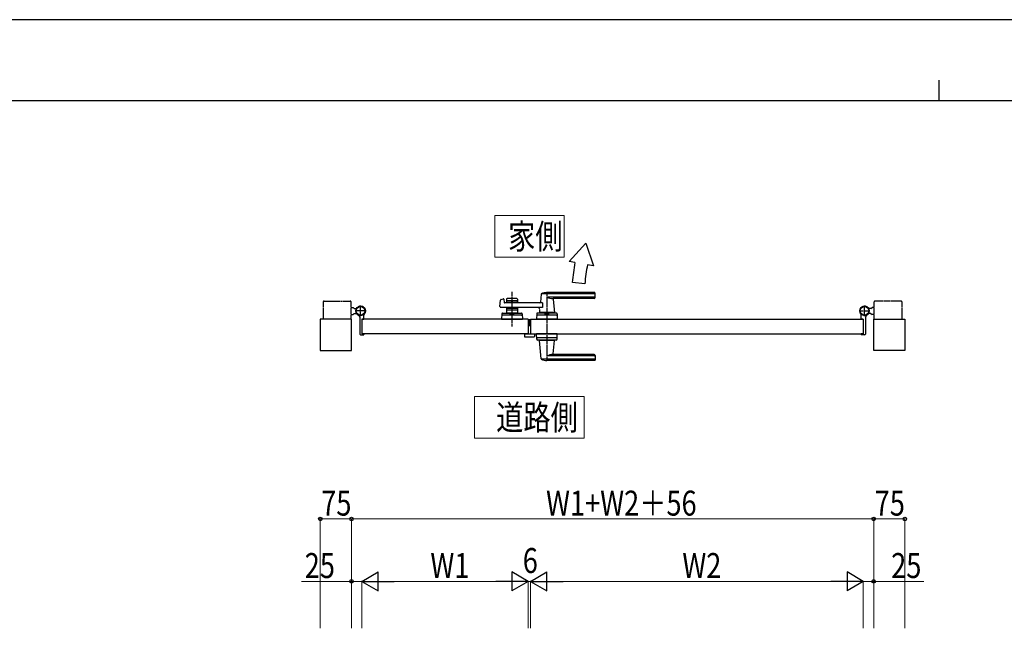
# Model space of a CAD drawing. Units: millimetres. Extents: x 0 to 8410, y 0 to 5940.
# Drawn here: x 1990 to 4358, y 4477 to 5940 of the extents above; entities that cross this region are included whole.
import ezdxf

# ---------------------------------------------------------------- set-up
doc = ezdxf.new("R2010")
doc.units = ezdxf.units.MM
doc.linetypes.add('YCENTER_1', pattern=[13, 10, -1, 1, -1])
doc.linetypes.add('YDIVIDE_1', pattern=[15, 10, -1, 1, -1, 1, -1])
for name, color, linetype, lineweight in [('USER1', 3, 'Continuous', 13), ('YKK_12', 2, 'Continuous', 13), ('YKK_A1', 4, 'Continuous', 30), ('YKK_D', 6, 'Continuous', 13), ('YKK_ZWAK', 7, 'Continuous', 30)]:
    doc.layers.add(name, color=color, linetype=linetype, lineweight=lineweight)
doc.styles.add('text-b', font='extslim2.shx', dxfattribs={"width": 0.8, "bigfont": 'extfont2.shx'})

msp = doc.modelspace()

# ---------------------------------------------------------------- linework, layer by layer
at = {"layer": 'USER1'}
for p, q in [((3132.3, 5369.1), (3132.3, 5469.1)), ((3132.3, 5469.1), (3298.7, 5469.1)), ((3298.7, 5469.1), (3298.7, 5369.1)), ((3298.7, 5369.1), (3132.3, 5369.1)), ((3132.3, 5369.1), (3132.3, 5369.1)), ((3083.5, 4934.1), (3083.5, 5034.1)), ((3083.5, 5034.1), (3347.5, 5034.1)), ((3347.5, 5034.1), (3347.5, 4934.1)), ((3347.5, 4934.1), (3083.5, 4934.1)), ((3083.5, 4934.1), (3083.5, 4934.1))]:
    msp.add_line(p, q, dxfattribs=at)
at = {"layer": 'YKK_12', "linetype": 'YCENTER_1'}
msp.add_line((3215.5, 5203), (3215.5, 5220), dxfattribs=at)
at = {"layer": 'YKK_A1'}
for p, q in [((3351, 5403.2), (3310.8, 5358.7)), ((3351, 5403.2), (3369.8, 5348.3)), ((3325.1, 5356.2), (3310.8, 5358.7)), ((3369.8, 5348.3), (3355.1, 5350.9)), ((3348.6, 5305.3), (3318.8, 5308.5)), ((3372.5, 5281), (3243.7, 5281)), ((3372.5, 5284), (3257.5, 5284)), ((3373.5, 5272), (3373.5, 5283)), ((3144.7, 5250.7), (3145.9, 5266.1)), ((3147.4, 5267.8), (3152.8, 5269.2)), ((3154.1, 5268.3), (3154.5, 5260.5)), ((3247.1, 5259.5), (3155.5, 5259.5)), ((3160, 5268), (3160, 5259.5)), ((3160, 5265), (3187, 5265)), ((3185, 5270), (3162, 5270)), ((3162, 5261), (3171.1, 5261)), ((3173.2, 5262.6), (3171.8, 5261.3)), ((3173.9, 5262.6), (3175.2, 5261.3)), ((3175.9, 5261), (3185, 5261)), ((3187, 5268), (3187, 5259.5)), ((3243.5, 5280.4), (3241.8, 5261.3)), ((3247.1, 5259.5), (3247.1, 5248.5)), ((3372.5, 5273.3), (3257.5, 5273.3)), ((3371.5, 5270), (3272.5, 5270)), ((3272.7, 5267.8), (3275.5, 5236.3)), ((2786.5, 5248.5), (2791.5, 5248.5)), ((2794, 5246), (2791.5, 5248.5)), ((2794, 5234), (2791.5, 5231.5)), ((2794, 5246), (2799.7, 5246)), ((2794, 5234), (2799.7, 5234)), ((3247.1, 5248.5), (3146.7, 5248.5)), ((3151, 5235), (3196.1, 5235)), ((3160, 5248.5), (3160, 5235)), ((3160, 5243), (3187, 5243)), ((3187, 5235), (3160, 5235)), ((3162, 5247), (3171.1, 5247)), ((3169, 5232.2), (3169, 5235)), ((3173.2, 5245.4), (3171.8, 5246.7)), ((3173.9, 5245.4), (3175.2, 5246.7)), ((3175.9, 5247), (3185, 5247)), ((3178, 5232.2), (3178, 5235)), ((3187, 5248.5), (3187, 5235)), ((3280.1, 5235), (3235, 5235)), ((3240.1, 5243), (3239.5, 5236.3)), ((3275.5, 5236), (3239.5, 5236)), ((3239.5, 5235), (3239.5, 5236)), ((3275.2, 5236), (3239.8, 5236)), ((3242.5, 5236), (3240.4, 5236)), ((3253, 5232.2), (3253, 5235)), ((3262, 5232.2), (3262, 5235)), ((3275.2, 5236), (3272.5, 5236)), ((3275.5, 5235), (3275.5, 5236)), ((4037, 5246), (4031.3, 5246)), ((4037, 5234), (4031.3, 5234)), ((4037, 5246), (4039.5, 5248.5)), ((4037, 5234), (4039.5, 5231.5)), ((4044.5, 5248.5), (4039.5, 5248.5)), ((2787.5, 5220), (2712.5, 5220)), ((2712.5, 5220), (2712.5, 5145)), ((2786.5, 5231.5), (2791.5, 5231.5)), ((2787.5, 5145), (2787.5, 5220)), ((2807.5, 5225.1), (2807.5, 5184.5)), ((3212.5, 5220), (2812.5, 5220)), ((2812.5, 5220), (2812.5, 5185)), ((2812.5, 5220), (2812.5, 5185)), ((2812.8, 5220.3), (2817, 5220.3)), ((2817.5, 5220.8), (2817.5, 5229.8)), ((3149, 5233.1), (3148.5, 5220)), ((3148.5, 5220), (3198.5, 5220)), ((3196.3, 5230), (3150.8, 5230)), ((3178, 5232.2), (3169, 5232.2)), ((3198.1, 5233.1), (3198.5, 5220)), ((3212.5, 5220), (3212.5, 5185)), ((3218.5, 5220), (3218.5, 5185)), ((3218.5, 5220), (4018.5, 5220)), ((3233, 5233.1), (3232.5, 5220)), ((3282.5, 5220), (3232.5, 5220)), ((3280.3, 5230), (3234.8, 5230)), ((3253, 5232.2), (3262, 5232.2)), ((3282.1, 5233.1), (3282.5, 5220)), ((4013.5, 5220.8), (4013.5, 5229.8)), ((4018.2, 5220.3), (4014, 5220.3)), ((4018.5, 5220), (4018.5, 5185)), ((4018.5, 5220), (4018.5, 5185)), ((4023.5, 5225.1), (4023.5, 5184.5)), ((4044.5, 5231.5), (4039.5, 5231.5)), ((4043.5, 5145), (4043.5, 5220)), ((4043.5, 5220), (4118.5, 5220)), ((4118.5, 5220), (4118.5, 5145)), ((2809.5, 5182.5), (2816.5, 5182.5)), ((3212.5, 5185), (2812.5, 5185)), ((2812.8, 5184.7), (2817, 5184.7)), ((2817.5, 5184.2), (2817.5, 5183.5)), ((3203.5, 5185), (3203.5, 5178.5)), ((3203.5, 5185), (3227.5, 5185)), ((3204.5, 5177.5), (3226.5, 5177.5)), ((3218.5, 5185), (4018.5, 5185)), ((3227.5, 5185), (3227.5, 5178.5)), ((3233, 5171.9), (3232.5, 5185)), ((3282.5, 5185), (3232.5, 5185)), ((3280.3, 5175), (3234.8, 5175)), ((3280.1, 5170), (3235, 5170)), ((3239.5, 5170), (3239.5, 5169)), ((3275.5, 5169), (3239.5, 5169)), ((3243.5, 5124.6), (3239.6, 5168.7)), ((3272.7, 5137.2), (3275.5, 5168.7)), ((3275.5, 5170), (3275.5, 5169)), ((3282.1, 5171.9), (3282.5, 5185)), ((4013.5, 5184.2), (4013.5, 5183.5)), ((4018.2, 5184.7), (4014, 5184.7)), ((4021.5, 5182.5), (4014.5, 5182.5)), ((2712.5, 5145), (2787.5, 5145)), ((4118.5, 5145), (4043.5, 5145)), ((3372.5, 5124), (3243.7, 5124)), ((3372.5, 5131.7), (3257.5, 5131.7)), ((3372.5, 5121), (3257.5, 5121)), ((3371.5, 5135), (3272.5, 5135)), ((3373.5, 5133), (3373.5, 5122))]:
    msp.add_line(p, q, dxfattribs=at)
at = {"layer": 'YKK_A1', "linetype": 'YCENTER_1'}
for p, q in [((3173.5, 5286), (3173.5, 5202.5)), ((3257.5, 5286), (3257.5, 5119)), ((2822.5, 5240), (2796.5, 5240)), ((2809.5, 5227), (2809.5, 5253)), ((4008.5, 5240), (4034.5, 5240)), ((4021.5, 5227), (4021.5, 5253))]:
    msp.add_line(p, q, dxfattribs=at)
at = {"layer": 'YKK_A1', "linetype": 'YDIVIDE_1'}
for p, q in [((2719.5, 5261.5), (2719.5, 5220)), ((2721.5, 5263.5), (2784.5, 5263.5)), ((2786.5, 5220), (2786.5, 5261.5)), ((4044.5, 5220), (4044.5, 5261.5)), ((4109.5, 5263.5), (4046.5, 5263.5)), ((4111.5, 5261.5), (4111.5, 5220))]:
    msp.add_line(p, q, dxfattribs=at)
at = {"layer": 'YKK_A1'}
for centre, radius in [((2809.5, 5240), 11.5), ((2809.5, 5240), 10.3), ((4021.5, 5240), 11.5), ((4021.5, 5240), 10.3)]:
    msp.add_circle(centre, radius, dxfattribs=at)
for centre, radius, start, end in [((-4676, 6388.1), 8067.4, 352.30953, 352.65116), ((4018.1, 5234), 673.3, 170.0011, 173.9193), ((3244.5, 5280.3), 1, 113.3061, 174.9186), ((3257.5, 5250), 34, 90, 113.3061), ((3372.5, 5283), 1, 0, 90), ((3372.5, 5280), 1, 0, 90), ((3147.9, 5265.9), 2, 104.0362, 175.4945), ((3153.1, 5268.2), 1, 2.8624, 104.0362), ((3155.5, 5260.5), 1, 182.8624, 270), ((3162, 5268), 2, 90, 180), ((3162, 5263), 2, 180, 270), ((3171.1, 5262), 1, 270, 315), ((3173.5, 5262.3), 0.5, 45, 135), ((3175.9, 5262), 1, 225, 270), ((3185, 5268), 2, 0, 90), ((3185, 5263), 2, 270, 0), ((3239.8, 5261.5), 2, 270, 354.9186), ((3271.3, 5300), 30, 242.6388, 272.2709), ((3274.7, 5268), 2, 90, 185.0814), ((3371.5, 5272), 2, 270, 0), ((3372.5, 5274.3), 1, 270, 0), ((2809.5, 5240), 11.5, 321.9877, 244.8972), ((3146.7, 5250.5), 2, 175.4945, 270), ((3151, 5233), 2, 90, 178.0908), ((3162, 5245), 2, 90, 180), ((3171.1, 5246), 1, 45, 90), ((3173.5, 5245.7), 0.5, 225, 315), ((3175.9, 5246), 1, 90, 135), ((3185, 5245), 2, 0, 90), ((3196.1, 5233), 2, 1.9092, 90), ((3235, 5233), 2, 90, 178.0908), ((3235.2, 5243.5), 5, 354.9186, 90), ((3239.8, 5236.3), 0.3, 174.9186, 270), ((3275.2, 5236.3), 0.3, 270, 5.0814), ((3280.1, 5233), 2, 1.9092, 90), ((4021.5, 5240), 11.5, 295.1028, 218.0123), ((2802.5, 5225.1), 5, 0, 64.8972), ((2812.8, 5220), 0.3, 90, 180), ((2817, 5220.8), 0.5, 270, 360), ((2822.5, 5229.8), 5, 141.9877, 180), ((3150.8, 5228), 2, 90, 178.0908), ((3196.3, 5228), 2, 1.9092, 90), ((3234.8, 5228), 2, 90, 178.0908), ((3280.3, 5228), 2, 1.9092, 90), ((4008.5, 5229.8), 5, 0, 38.0123), ((4014, 5220.8), 0.5, 180, 270), ((4018.2, 5220), 0.3, 0, 90), ((4028.5, 5225.1), 5, 115.1028, 180), ((2809.5, 5184.5), 2, 180, 270), ((2812.8, 5185), 0.3, 180, 270), ((2816.5, 5183.5), 1, 270, 360), ((2817, 5184.2), 0.5, 360, 90), ((3204.5, 5178.5), 1, 180, 270), ((3226.5, 5178.5), 1, 270, 360), ((3234.8, 5177), 2, 181.9092, 270), ((3235, 5172), 2, 181.9092, 270), ((3239.9, 5168.7), 0.3, 90, 185.0814), ((3275.2, 5168.7), 0.3, 354.9186, 90), ((3280.1, 5172), 2, 270, 358.0908), ((3280.3, 5177), 2, 270, 358.0908), ((4014, 5184.2), 0.5, 90, 180), ((4014.5, 5183.5), 1, 180, 270), ((4018.2, 5185), 0.3, 270, 0), ((4021.5, 5184.5), 2, 270, 0), ((3244.5, 5124.7), 1, 185.0814, 246.6939), ((3257.5, 5155), 34, 246.6939, 270), ((3271.3, 5105), 30, 87.7291, 117.3612), ((3274.7, 5137), 2, 174.9186, 270), ((3371.5, 5133), 2, 0, 90), ((3372.5, 5130.7), 1, 0, 90), ((3372.5, 5125), 1, 270, 0), ((3372.5, 5122), 1, 270, 0)]:
    msp.add_arc(centre, radius, start, end, dxfattribs=at)
at = {"layer": 'YKK_A1', "linetype": 'YDIVIDE_1'}
for centre, start, end in [((2721.5, 5261.5), 90, 180), ((2784.5, 5261.5), 360, 90), ((4046.5, 5261.5), 90, 180), ((4109.5, 5261.5), 0, 90)]:
    msp.add_arc(centre, 2, start, end, dxfattribs=at)
at = {"layer": 'YKK_D'}
for p, q in [((2712.5, 4477.1), (2712.5, 4741)), ((2712.5, 4740), (2787.5, 4740)), ((2787.5, 4477.1), (2787.5, 4741)), ((2787.5, 4477.1), (2787.5, 4741)), ((2787.5, 4740), (4043.5, 4740)), ((4043.5, 4477.1), (4043.5, 4741)), ((4043.5, 4477.1), (4043.5, 4741)), ((4043.5, 4740), (4118.5, 4740)), ((4118.5, 4477.1), (4118.5, 4741)), ((2787.5, 4590), (2667.1, 4590)), ((2787.5, 4477.1), (2787.5, 4591)), ((2812.5, 4590), (2787.5, 4590)), ((2812.5, 4477.1), (2812.5, 4591)), ((2812.5, 4477.1), (2812.5, 4591)), ((3167.5, 4590), (2857.5, 4590)), ((3212.5, 4590), (3195.5, 4590)), ((3212.5, 4477.1), (3212.5, 4591)), ((3212.5, 4477.1), (3212.5, 4591)), ((3212.5, 4590), (3218.5, 4590)), ((3218.5, 4477.1), (3218.5, 4591)), ((3218.5, 4477.1), (3218.5, 4591)), ((3218.5, 4590), (3235.5, 4590)), ((3263.5, 4590), (3973.5, 4590)), ((4018.5, 4477.1), (4018.5, 4591)), ((4018.5, 4477.1), (4018.5, 4591)), ((4018.5, 4590), (4043.5, 4590)), ((4043.5, 4477.1), (4043.5, 4591)), ((4043.5, 4590), (4163.9, 4590))]:
    msp.add_line(p, q, dxfattribs=at)
at = {"layer": 'YKK_D', "lineweight": -2}
for p, q in [((2812.5, 4590), (2851.5, 4612.5)), ((2851.5, 4567.5), (2851.5, 4612.5)), ((3212.5, 4590), (3173.5, 4612.5)), ((3173.5, 4612.5), (3173.5, 4567.5)), ((3218.5, 4590), (3257.5, 4612.5)), ((3257.5, 4567.5), (3257.5, 4612.5)), ((4018.5, 4590), (3979.5, 4612.5)), ((3979.5, 4612.5), (3979.5, 4567.5)), ((2812.5, 4590), (2851.5, 4567.5)), ((2812.5, 4590), (2890.5, 4590)), ((3212.5, 4590), (3134.6, 4590)), ((3212.5, 4590), (3173.5, 4567.5)), ((3218.5, 4590), (3257.5, 4567.5)), ((3218.5, 4590), (3296.5, 4590)), ((4018.5, 4590), (3940.6, 4590)), ((4018.5, 4590), (3979.5, 4567.5))]:
    msp.add_line(p, q, dxfattribs=at)
at = {"layer": 'YKK_D', "linetype": 'ByBlock', "lineweight": -2}
for centre in [(2712.5, 4740), (2787.5, 4740), (2787.5, 4740), (4043.5, 4740), (4043.5, 4740), (4118.5, 4740), (2787.5, 4590), (4043.5, 4590)]:
    msp.add_circle(centre, 4.25, dxfattribs=at)
at = {"layer": 'YKK_ZWAK'}
for p, q in [((8410, 5940), (0, 5940)), ((4200, 5795), (4200, 5745)), ((8100, 5745), (300, 5745))]:
    msp.add_line(p, q, dxfattribs=at)

# ---------------------------------------------------------------- texts
at = {"layer": 'USER1', "style": 'text-b', "width": 0.8}
for s, p in [('家側', (3164.3, 5389.1)), ('道路側', (3135.5, 4954.1))]:
    msp.add_text(s, height=60, dxfattribs=at).set_placement(p)
at = {"layer": 'YKK_D', "style": 'text-b', "width": 0.8}
for s, p in [('75', (2714.8, 4748)), ('W1+W2＋56', (3255.5, 4748)), ('75', (4045.8, 4748)), ('6', (3199.5, 4610)), ('25', (2675.1, 4598)), ('W1', (2977.3, 4598)), ('W2', (3583.3, 4598)), ('25', (4085.5, 4598))]:
    msp.add_text(s, height=60, dxfattribs=at).set_placement(p)

doc.saveas('drawing.dxf')
